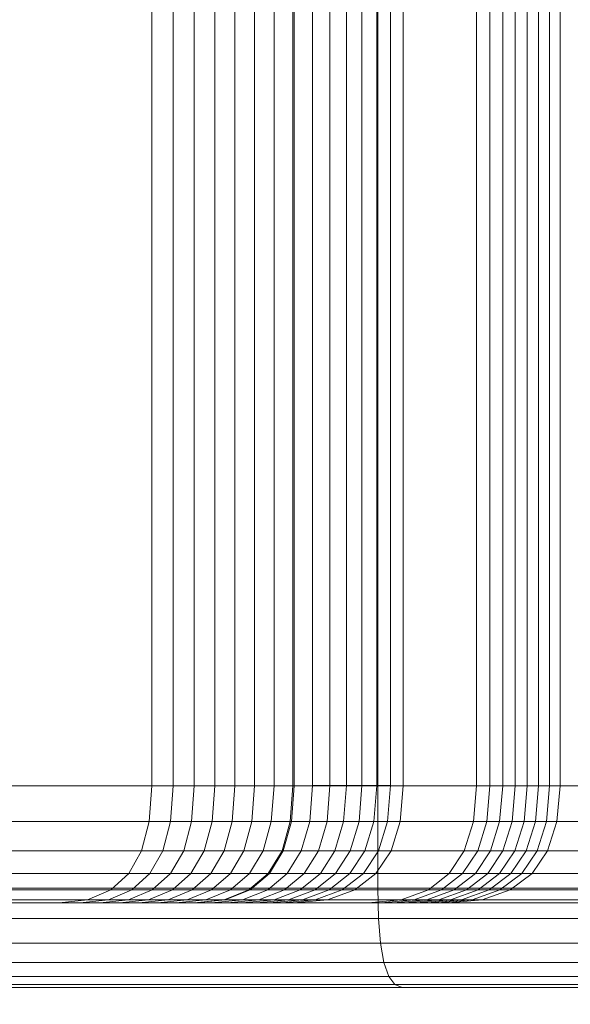
# Model space of a CAD drawing. Units: millimetres. Extents: x 1069 to 4232, y -1567 to 858.
# Drawn here: x 2758 to 2764, y -263 to -253 of the extents above; entities that cross this region are included whole.
import ezdxf

# ---------------------------------------------------------------- set-up
doc = ezdxf.new("R2010")
doc.units = ezdxf.units.MM
doc.header["$MEASUREMENT"] = 0
doc.layers.add('МАФЫ НАШИ', color=7, linetype='Continuous', lineweight=25)

# ---------------------------------------------------------------- blocks, each defined once
blk = doc.blocks.new('щзэроб')
at = {"layer": 'МАФЫ НАШИ', "color": 7, "linetype": 'Continuous', "lineweight": 18}
for p, q in [((5140.185, 1244.854), (5140.185, 1302.639)), ((5140.404, 1244.854), (5140.404, 1302.639)), ((5140.62, 1244.854), (5140.62, 1302.639)), ((5140.831, 1244.854), (5140.831, 1302.639)), ((5141.038, 1244.854), (5141.038, 1302.639)), ((5141.24, 1244.854), (5141.24, 1302.639)), ((5141.439, 1244.854), (5141.439, 1302.639)), ((5141.633, 1244.854), (5141.633, 1302.639)), ((5141.647, 1244.854), (5141.647, 1302.639)), ((5141.834, 1244.855), (5141.834, 1302.639)), ((5142.012, 1244.855), (5142.012, 1302.639)), ((5142.182, 1244.855), (5142.182, 1302.639)), ((5142.342, 1244.855), (5142.342, 1302.639)), ((5142.493, 1244.855), (5142.493, 1302.639)), ((5142.634, 1244.855), (5142.634, 1302.639)), ((5142.766, 1244.854), (5142.766, 1302.639)), ((5143.516, 1244.854), (5143.516, 1302.639)), ((5143.654, 1244.854), (5143.654, 1302.639)), ((5143.787, 1244.854), (5143.787, 1302.639)), ((5143.914, 1244.854), (5143.914, 1302.639)), ((5144.037, 1244.854), (5144.037, 1302.639)), ((5144.155, 1244.854), (5144.155, 1302.639)), ((5144.268, 1244.854), (5144.268, 1302.639)), ((5144.375, 1244.854), (5144.375, 1302.639)), ((5142.504, 1254.326), (5142.504, 1243.804)), ((5142.504, 1254.326), (5142.504, 1243.804)), ((4989.823, 1244.854), (5143.516, 1244.854)), ((5143.516, 1244.854), (4989.823, 1244.854)), ((5140.185, 1244.854), (5138.61, 1244.854)), ((5138.61, 1244.854), (5140.185, 1244.854)), ((5140.159, 1244.487), (5140.185, 1244.854)), ((5140.185, 1244.854), (5140.159, 1244.487)), ((5140.404, 1244.854), (5140.185, 1244.854)), ((5140.185, 1244.854), (5140.404, 1244.854)), ((5140.378, 1244.487), (5140.404, 1244.854)), ((5140.404, 1244.854), (5140.378, 1244.487)), ((5140.62, 1244.854), (5140.404, 1244.854)), ((5140.404, 1244.854), (5140.62, 1244.854)), ((5140.593, 1244.487), (5140.62, 1244.854)), ((5140.62, 1244.854), (5140.593, 1244.487)), ((5140.831, 1244.854), (5140.62, 1244.854)), ((5140.62, 1244.854), (5140.831, 1244.854)), ((5140.804, 1244.487), (5140.831, 1244.854)), ((5140.831, 1244.854), (5140.804, 1244.487)), ((5141.038, 1244.854), (5140.831, 1244.854)), ((5140.831, 1244.854), (5141.038, 1244.854)), ((5141.01, 1244.487), (5141.038, 1244.854)), ((5141.038, 1244.854), (5141.01, 1244.487)), ((5141.24, 1244.854), (5141.038, 1244.854)), ((5141.038, 1244.854), (5141.24, 1244.854)), ((5141.213, 1244.487), (5141.24, 1244.854)), ((5141.24, 1244.854), (5141.213, 1244.487)), ((5141.439, 1244.854), (5141.24, 1244.854)), ((5141.24, 1244.854), (5141.439, 1244.854)), ((5141.411, 1244.487), (5141.439, 1244.854)), ((5141.439, 1244.854), (5141.411, 1244.487)), ((5141.633, 1244.854), (5141.439, 1244.854)), ((5141.439, 1244.854), (5141.633, 1244.854)), ((5141.605, 1244.487), (5141.633, 1244.854)), ((5141.633, 1244.854), (5141.605, 1244.487)), ((5141.619, 1244.487), (5141.647, 1244.854)), ((5141.647, 1244.854), (5141.619, 1244.487)), ((5141.647, 1244.854), (5141.633, 1244.854)), ((5141.633, 1244.854), (5141.647, 1244.854)), ((5141.834, 1244.855), (5141.647, 1244.854)), ((5141.647, 1244.854), (5141.834, 1244.855)), ((5141.805, 1244.487), (5141.834, 1244.855)), ((5141.834, 1244.855), (5141.805, 1244.487)), ((5142.012, 1244.855), (5141.834, 1244.855)), ((5141.834, 1244.855), (5142.012, 1244.855)), ((5141.983, 1244.487), (5142.012, 1244.855)), ((5142.012, 1244.855), (5141.983, 1244.487)), ((5142.182, 1244.855), (5142.012, 1244.855)), ((5142.012, 1244.855), (5142.182, 1244.855)), ((5142.152, 1244.487), (5142.182, 1244.855)), ((5142.182, 1244.855), (5142.152, 1244.487)), ((5142.342, 1244.855), (5142.182, 1244.855)), ((5142.182, 1244.855), (5142.342, 1244.855)), ((5142.312, 1244.487), (5142.342, 1244.855)), ((5142.342, 1244.855), (5142.312, 1244.487)), ((5142.493, 1244.855), (5142.342, 1244.855)), ((5142.342, 1244.855), (5142.493, 1244.855)), ((5142.462, 1244.487), (5142.493, 1244.855)), ((5142.493, 1244.855), (5142.462, 1244.487)), ((5142.634, 1244.855), (5142.493, 1244.855)), ((5142.493, 1244.855), (5142.634, 1244.855)), ((5142.603, 1244.487), (5142.634, 1244.855)), ((5142.634, 1244.855), (5142.603, 1244.487)), ((5142.766, 1244.854), (5142.634, 1244.855)), ((5142.634, 1244.855), (5142.766, 1244.854)), ((5142.735, 1244.487), (5142.766, 1244.854)), ((5142.766, 1244.854), (5142.735, 1244.487)), ((5146.406, 1244.854), (5142.766, 1244.854)), ((5142.766, 1244.854), (5146.406, 1244.854)), ((5143.485, 1244.487), (5143.516, 1244.854)), ((5143.516, 1244.854), (5143.485, 1244.487)), ((5143.516, 1244.854), (5143.654, 1244.854)), ((5143.654, 1244.854), (5143.516, 1244.854)), ((5143.623, 1244.487), (5143.654, 1244.854)), ((5143.654, 1244.854), (5143.623, 1244.487)), ((5143.654, 1244.854), (5143.787, 1244.854)), ((5143.787, 1244.854), (5143.654, 1244.854)), ((5143.755, 1244.487), (5143.787, 1244.854)), ((5143.787, 1244.854), (5143.755, 1244.487)), ((5143.787, 1244.854), (5143.914, 1244.854)), ((5143.914, 1244.854), (5143.787, 1244.854)), ((5143.883, 1244.487), (5143.914, 1244.854)), ((5143.914, 1244.854), (5143.883, 1244.487)), ((5143.914, 1244.854), (5144.037, 1244.854)), ((5144.037, 1244.854), (5143.914, 1244.854)), ((5144.006, 1244.487), (5144.037, 1244.854)), ((5144.037, 1244.854), (5144.006, 1244.487)), ((5144.037, 1244.854), (5144.155, 1244.854)), ((5144.155, 1244.854), (5144.037, 1244.854)), ((5144.123, 1244.487), (5144.155, 1244.854)), ((5144.155, 1244.854), (5144.123, 1244.487)), ((5144.155, 1244.854), (5144.268, 1244.854)), ((5144.268, 1244.854), (5144.155, 1244.854)), ((5144.236, 1244.487), (5144.268, 1244.854)), ((5144.268, 1244.854), (5144.236, 1244.487)), ((5144.268, 1244.854), (5144.375, 1244.854)), ((5144.375, 1244.854), (5144.268, 1244.854)), ((5144.343, 1244.487), (5144.375, 1244.854)), ((5144.375, 1244.854), (5144.343, 1244.487)), ((5144.375, 1244.854), (5146.707, 1244.854)), ((5146.707, 1244.854), (5144.375, 1244.854)), ((4989.792, 1244.487), (5143.485, 1244.487)), ((5140.159, 1244.487), (5138.583, 1244.487)), ((5140.08, 1244.186), (5140.159, 1244.487)), ((5140.159, 1244.487), (5140.08, 1244.186)), ((5140.378, 1244.487), (5140.159, 1244.487)), ((5140.298, 1244.186), (5140.378, 1244.487)), ((5140.378, 1244.487), (5140.298, 1244.186)), ((5140.593, 1244.487), (5140.378, 1244.487)), ((5140.512, 1244.186), (5140.593, 1244.487)), ((5140.593, 1244.487), (5140.512, 1244.186)), ((5140.804, 1244.487), (5140.593, 1244.487)), ((5140.722, 1244.186), (5140.804, 1244.487)), ((5140.804, 1244.487), (5140.722, 1244.186)), ((5141.01, 1244.487), (5140.804, 1244.487)), ((5140.928, 1244.186), (5141.01, 1244.487)), ((5141.01, 1244.487), (5140.928, 1244.186)), ((5141.213, 1244.487), (5141.01, 1244.487)), ((5141.13, 1244.186), (5141.213, 1244.487)), ((5141.213, 1244.487), (5141.13, 1244.186)), ((5141.411, 1244.487), (5141.213, 1244.487)), ((5141.327, 1244.186), (5141.411, 1244.487)), ((5141.411, 1244.487), (5141.327, 1244.186)), ((5141.605, 1244.487), (5141.411, 1244.487)), ((5141.521, 1244.186), (5141.605, 1244.487)), ((5141.605, 1244.487), (5141.521, 1244.186)), ((5141.533, 1244.186), (5141.619, 1244.487)), ((5141.619, 1244.487), (5141.533, 1244.186)), ((5141.619, 1244.487), (5141.605, 1244.487)), ((5141.805, 1244.487), (5141.619, 1244.487)), ((5141.719, 1244.186), (5141.805, 1244.487)), ((5141.805, 1244.487), (5141.719, 1244.186)), ((5141.983, 1244.487), (5141.805, 1244.487)), ((5141.896, 1244.186), (5141.983, 1244.487)), ((5141.983, 1244.487), (5141.896, 1244.186)), ((5142.152, 1244.487), (5141.983, 1244.487)), ((5142.063, 1244.186), (5142.152, 1244.487)), ((5142.152, 1244.487), (5142.063, 1244.186)), ((5142.312, 1244.487), (5142.152, 1244.487)), ((5142.221, 1244.186), (5142.312, 1244.487)), ((5142.312, 1244.487), (5142.221, 1244.186)), ((5142.462, 1244.487), (5142.312, 1244.487)), ((5142.371, 1244.186), (5142.462, 1244.487)), ((5142.462, 1244.487), (5142.371, 1244.186)), ((5142.603, 1244.487), (5142.462, 1244.487)), ((5142.511, 1244.186), (5142.603, 1244.487)), ((5142.603, 1244.487), (5142.511, 1244.186)), ((5142.735, 1244.487), (5142.603, 1244.487)), ((5142.641, 1244.186), (5142.735, 1244.487)), ((5142.735, 1244.487), (5142.641, 1244.186)), ((5146.374, 1244.487), (5142.735, 1244.487)), ((5143.392, 1244.186), (5143.485, 1244.487)), ((5143.485, 1244.487), (5143.392, 1244.186)), ((5143.485, 1244.487), (5143.623, 1244.487)), ((5143.53, 1244.186), (5143.623, 1244.487)), ((5143.623, 1244.487), (5143.53, 1244.186)), ((5143.623, 1244.487), (5143.755, 1244.487)), ((5143.662, 1244.186), (5143.755, 1244.487)), ((5143.755, 1244.487), (5143.662, 1244.186)), ((5143.755, 1244.487), (5143.883, 1244.487)), ((5143.789, 1244.186), (5143.883, 1244.487)), ((5143.883, 1244.487), (5143.789, 1244.186)), ((5143.883, 1244.487), (5144.006, 1244.487)), ((5143.911, 1244.186), (5144.006, 1244.487)), ((5144.006, 1244.487), (5143.911, 1244.186)), ((5144.006, 1244.487), (5144.123, 1244.487)), ((5144.028, 1244.186), (5144.123, 1244.487)), ((5144.123, 1244.487), (5144.028, 1244.186)), ((5144.123, 1244.487), (5144.236, 1244.487)), ((5144.14, 1244.186), (5144.236, 1244.487)), ((5144.236, 1244.487), (5144.14, 1244.186)), ((5144.236, 1244.487), (5144.343, 1244.487)), ((5144.247, 1244.186), (5144.343, 1244.487)), ((5144.343, 1244.487), (5144.247, 1244.186)), ((5144.343, 1244.487), (5146.675, 1244.487)), ((4989.7, 1244.186), (5143.392, 1244.186)), ((5140.08, 1244.186), (5138.505, 1244.186)), ((5139.948, 1243.952), (5140.08, 1244.186)), ((5140.08, 1244.186), (5139.948, 1243.952)), ((5140.298, 1244.186), (5140.08, 1244.186)), ((5140.165, 1243.952), (5140.298, 1244.186)), ((5140.298, 1244.186), (5140.165, 1243.952)), ((5140.512, 1244.186), (5140.298, 1244.186)), ((5140.378, 1243.952), (5140.512, 1244.186)), ((5140.512, 1244.186), (5140.378, 1243.952)), ((5140.722, 1244.186), (5140.512, 1244.186)), ((5140.586, 1243.952), (5140.722, 1244.186)), ((5140.722, 1244.186), (5140.586, 1243.952)), ((5140.928, 1244.186), (5140.722, 1244.186)), ((5140.791, 1243.952), (5140.928, 1244.186)), ((5140.928, 1244.186), (5140.791, 1243.952)), ((5141.13, 1244.186), (5140.928, 1244.186)), ((5140.991, 1243.952), (5141.13, 1244.186)), ((5141.13, 1244.186), (5140.991, 1243.952)), ((5141.327, 1244.186), (5141.13, 1244.186)), ((5141.187, 1243.952), (5141.327, 1244.186)), ((5141.327, 1244.186), (5141.187, 1243.952)), ((5141.521, 1244.186), (5141.327, 1244.186)), ((5141.38, 1243.952), (5141.521, 1244.186)), ((5141.521, 1244.186), (5141.38, 1243.952)), ((5141.392, 1243.952), (5141.533, 1244.186)), ((5141.533, 1244.186), (5141.392, 1243.952)), ((5141.533, 1244.186), (5141.521, 1244.186)), ((5141.719, 1244.186), (5141.533, 1244.186)), ((5141.575, 1243.952), (5141.719, 1244.186)), ((5141.719, 1244.186), (5141.575, 1243.952)), ((5141.896, 1244.186), (5141.719, 1244.186)), ((5141.749, 1243.952), (5141.896, 1244.186)), ((5141.896, 1244.186), (5141.749, 1243.952)), ((5142.063, 1244.186), (5141.896, 1244.186)), ((5141.915, 1243.952), (5142.063, 1244.186)), ((5142.063, 1244.186), (5141.915, 1243.952)), ((5142.221, 1244.186), (5142.063, 1244.186)), ((5142.071, 1243.952), (5142.221, 1244.186)), ((5142.221, 1244.186), (5142.071, 1243.952)), ((5142.218, 1243.952), (5142.371, 1244.186)), ((5142.371, 1244.186), (5142.218, 1243.952)), ((5142.371, 1244.186), (5142.221, 1244.186)), ((5142.356, 1243.952), (5142.511, 1244.186)), ((5142.511, 1244.186), (5142.356, 1243.952)), ((5142.511, 1244.186), (5142.371, 1244.186)), ((5142.485, 1243.952), (5142.641, 1244.186)), ((5142.641, 1244.186), (5142.485, 1243.952)), ((5142.641, 1244.186), (5142.511, 1244.186)), ((5146.28, 1244.186), (5142.641, 1244.186)), ((5143.238, 1243.952), (5143.392, 1244.186)), ((5143.392, 1244.186), (5143.238, 1243.952)), ((5143.375, 1243.952), (5143.53, 1244.186)), ((5143.53, 1244.186), (5143.375, 1243.952)), ((5143.392, 1244.186), (5143.53, 1244.186)), ((5143.506, 1243.952), (5143.662, 1244.186)), ((5143.662, 1244.186), (5143.506, 1243.952)), ((5143.53, 1244.186), (5143.662, 1244.186)), ((5143.632, 1243.952), (5143.789, 1244.186)), ((5143.789, 1244.186), (5143.632, 1243.952)), ((5143.662, 1244.186), (5143.789, 1244.186)), ((5143.754, 1243.952), (5143.911, 1244.186)), ((5143.911, 1244.186), (5143.754, 1243.952)), ((5143.789, 1244.186), (5143.911, 1244.186)), ((5143.87, 1243.952), (5144.028, 1244.186)), ((5144.028, 1244.186), (5143.87, 1243.952)), ((5143.911, 1244.186), (5144.028, 1244.186)), ((5143.981, 1243.952), (5144.14, 1244.186)), ((5144.14, 1244.186), (5143.981, 1243.952)), ((5144.028, 1244.186), (5144.14, 1244.186)), ((5144.088, 1243.952), (5144.247, 1244.186)), ((5144.247, 1244.186), (5144.088, 1243.952)), ((5144.14, 1244.186), (5144.247, 1244.186)), ((5144.247, 1244.186), (5146.579, 1244.186)), ((4989.546, 1243.952), (5143.238, 1243.952)), ((5139.948, 1243.952), (5138.374, 1243.952)), ((5139.948, 1243.952), (5139.763, 1243.784)), ((5139.763, 1243.784), (5139.948, 1243.952)), ((5140.165, 1243.952), (5139.948, 1243.952)), ((5140.165, 1243.952), (5139.979, 1243.784)), ((5139.979, 1243.784), (5140.165, 1243.952)), ((5140.378, 1243.952), (5140.165, 1243.952)), ((5140.378, 1243.952), (5140.189, 1243.784)), ((5140.189, 1243.784), (5140.378, 1243.952)), ((5140.586, 1243.952), (5140.378, 1243.952)), ((5140.586, 1243.952), (5140.396, 1243.784)), ((5140.396, 1243.784), (5140.586, 1243.952)), ((5140.791, 1243.952), (5140.586, 1243.952)), ((5140.791, 1243.952), (5140.599, 1243.784)), ((5140.599, 1243.784), (5140.791, 1243.952)), ((5140.991, 1243.952), (5140.791, 1243.952)), ((5140.991, 1243.952), (5140.797, 1243.784)), ((5140.797, 1243.784), (5140.991, 1243.952)), ((5141.187, 1243.952), (5140.991, 1243.952)), ((5141.187, 1243.952), (5140.991, 1243.784)), ((5140.991, 1243.784), (5141.187, 1243.952)), ((5141.38, 1243.952), (5141.182, 1243.784)), ((5141.182, 1243.784), (5141.38, 1243.952)), ((5141.38, 1243.952), (5141.187, 1243.952)), ((5141.392, 1243.952), (5141.193, 1243.784)), ((5141.193, 1243.784), (5141.392, 1243.952)), ((5141.575, 1243.952), (5141.374, 1243.784)), ((5141.374, 1243.784), (5141.575, 1243.952)), ((5141.392, 1243.952), (5141.38, 1243.952)), ((5141.575, 1243.952), (5141.392, 1243.952)), ((5141.749, 1243.952), (5141.545, 1243.784)), ((5141.545, 1243.784), (5141.749, 1243.952)), ((5141.749, 1243.952), (5141.575, 1243.952)), ((5141.915, 1243.952), (5141.707, 1243.784)), ((5141.707, 1243.784), (5141.915, 1243.952)), ((5141.915, 1243.952), (5141.749, 1243.952)), ((5142.071, 1243.952), (5141.86, 1243.784)), ((5141.86, 1243.784), (5142.071, 1243.952)), ((5142.071, 1243.952), (5141.915, 1243.952)), ((5142.218, 1243.952), (5142.004, 1243.784)), ((5142.004, 1243.784), (5142.218, 1243.952)), ((5142.218, 1243.952), (5142.071, 1243.952)), ((5142.356, 1243.952), (5142.14, 1243.784)), ((5142.14, 1243.784), (5142.356, 1243.952)), ((5142.356, 1243.952), (5142.218, 1243.952)), ((5142.485, 1243.952), (5142.267, 1243.784)), ((5142.267, 1243.784), (5142.485, 1243.952)), ((5142.485, 1243.952), (5142.356, 1243.952)), ((5146.123, 1243.952), (5142.485, 1243.952)), ((5143.238, 1243.952), (5143.023, 1243.784)), ((5143.023, 1243.784), (5143.238, 1243.952)), ((5143.375, 1243.952), (5143.158, 1243.784)), ((5143.158, 1243.784), (5143.375, 1243.952)), ((5143.238, 1243.952), (5143.375, 1243.952)), ((5143.506, 1243.952), (5143.288, 1243.784)), ((5143.288, 1243.784), (5143.506, 1243.952)), ((5143.375, 1243.952), (5143.506, 1243.952)), ((5143.632, 1243.952), (5143.413, 1243.784)), ((5143.413, 1243.784), (5143.632, 1243.952)), ((5143.506, 1243.952), (5143.632, 1243.952)), ((5143.754, 1243.952), (5143.533, 1243.784)), ((5143.533, 1243.784), (5143.754, 1243.952)), ((5143.632, 1243.952), (5143.754, 1243.952)), ((5143.87, 1243.952), (5143.648, 1243.784)), ((5143.648, 1243.784), (5143.87, 1243.952)), ((5143.754, 1243.952), (5143.87, 1243.952)), ((5143.981, 1243.952), (5143.758, 1243.784)), ((5143.758, 1243.784), (5143.981, 1243.952)), ((5144.088, 1243.952), (5143.864, 1243.784)), ((5143.864, 1243.784), (5144.088, 1243.952)), ((5143.87, 1243.952), (5143.981, 1243.952)), ((5143.981, 1243.952), (5144.088, 1243.952)), ((5144.088, 1243.952), (5146.419, 1243.952)), ((5143.023, 1243.784), (4989.331, 1243.784)), ((5130.26, 1243.804), (5142.504, 1243.804)), ((5142.504, 1243.804), (5130.26, 1243.804)), ((5142.504, 1243.804), (5130.26, 1243.804)), ((5130.26, 1243.804), (5142.504, 1243.804)), ((5138.19, 1243.784), (5139.763, 1243.784)), ((5139.763, 1243.784), (5139.525, 1243.684)), ((5139.525, 1243.684), (5139.763, 1243.784)), ((5139.979, 1243.784), (5139.739, 1243.684)), ((5139.739, 1243.684), (5139.979, 1243.784)), ((5139.763, 1243.784), (5139.979, 1243.784)), ((5140.189, 1243.784), (5139.947, 1243.684)), ((5139.947, 1243.684), (5140.189, 1243.784)), ((5139.979, 1243.784), (5140.189, 1243.784)), ((5140.396, 1243.784), (5140.151, 1243.684)), ((5140.151, 1243.684), (5140.396, 1243.784)), ((5140.189, 1243.784), (5140.396, 1243.784)), ((5140.599, 1243.784), (5140.352, 1243.684)), ((5140.352, 1243.684), (5140.599, 1243.784)), ((5140.396, 1243.784), (5140.599, 1243.784)), ((5140.797, 1243.784), (5140.548, 1243.684)), ((5140.548, 1243.684), (5140.797, 1243.784)), ((5140.599, 1243.784), (5140.797, 1243.784)), ((5140.991, 1243.784), (5140.74, 1243.684)), ((5140.74, 1243.684), (5140.991, 1243.784)), ((5140.797, 1243.784), (5140.991, 1243.784)), ((5141.182, 1243.784), (5140.929, 1243.684)), ((5140.929, 1243.684), (5141.182, 1243.784)), ((5141.193, 1243.784), (5140.938, 1243.684)), ((5140.938, 1243.684), (5141.193, 1243.784)), ((5140.991, 1243.784), (5141.182, 1243.784)), ((5141.374, 1243.784), (5141.115, 1243.684)), ((5141.115, 1243.684), (5141.374, 1243.784)), ((5141.182, 1243.784), (5141.193, 1243.784)), ((5141.193, 1243.784), (5141.374, 1243.784)), ((5141.545, 1243.784), (5141.282, 1243.684)), ((5141.282, 1243.684), (5141.545, 1243.784)), ((5141.374, 1243.784), (5141.545, 1243.784)), ((5141.707, 1243.784), (5141.44, 1243.684)), ((5141.44, 1243.684), (5141.707, 1243.784)), ((5141.545, 1243.784), (5141.707, 1243.784)), ((5141.86, 1243.784), (5141.589, 1243.684)), ((5141.589, 1243.684), (5141.86, 1243.784)), ((5141.707, 1243.784), (5141.86, 1243.784)), ((5142.004, 1243.784), (5141.73, 1243.684)), ((5141.73, 1243.684), (5142.004, 1243.784)), ((5141.86, 1243.784), (5142.004, 1243.784)), ((5142.14, 1243.784), (5141.861, 1243.684)), ((5141.861, 1243.684), (5142.14, 1243.784)), ((5142.267, 1243.784), (5141.987, 1243.684)), ((5141.987, 1243.684), (5142.267, 1243.784)), ((5142.004, 1243.784), (5142.14, 1243.784)), ((5142.14, 1243.784), (5142.267, 1243.784)), ((5142.267, 1243.784), (5145.904, 1243.784)), ((5142.504, 1243.804), (5155.274, 1243.804)), ((5155.274, 1243.804), (5142.504, 1243.804)), ((5155.274, 1243.804), (5142.504, 1243.804)), ((5142.504, 1243.804), (5142.511, 1243.492)), ((5142.511, 1243.492), (5142.504, 1243.804)), ((5142.504, 1243.804), (5142.511, 1243.492)), ((5142.504, 1243.804), (5155.274, 1243.804)), ((5142.511, 1243.492), (5142.504, 1243.804)), ((5143.023, 1243.784), (5142.745, 1243.684)), ((5142.745, 1243.684), (5143.023, 1243.784)), ((5143.158, 1243.784), (5142.879, 1243.684)), ((5142.879, 1243.684), (5143.158, 1243.784)), ((5143.288, 1243.784), (5143.008, 1243.684)), ((5143.008, 1243.684), (5143.288, 1243.784)), ((5143.158, 1243.784), (5143.023, 1243.784)), ((5143.413, 1243.784), (5143.131, 1243.684)), ((5143.131, 1243.684), (5143.413, 1243.784)), ((5143.288, 1243.784), (5143.158, 1243.784)), ((5143.533, 1243.784), (5143.25, 1243.684)), ((5143.25, 1243.684), (5143.533, 1243.784)), ((5143.413, 1243.784), (5143.288, 1243.784)), ((5143.648, 1243.784), (5143.363, 1243.684)), ((5143.363, 1243.684), (5143.648, 1243.784)), ((5143.533, 1243.784), (5143.413, 1243.784)), ((5143.758, 1243.784), (5143.472, 1243.684)), ((5143.472, 1243.684), (5143.758, 1243.784)), ((5143.648, 1243.784), (5143.533, 1243.784)), ((5143.864, 1243.784), (5143.577, 1243.684)), ((5143.577, 1243.684), (5143.864, 1243.784)), ((5143.758, 1243.784), (5143.648, 1243.784)), ((5143.864, 1243.784), (5143.758, 1243.784)), ((5146.194, 1243.784), (5143.864, 1243.784)), ((5142.406, 1243.651), (4988.717, 1243.651)), ((5142.745, 1243.684), (4989.055, 1243.684)), ((5137.666, 1243.651), (5139.235, 1243.651)), ((5137.954, 1243.684), (5139.525, 1243.684)), ((5139.525, 1243.684), (5139.235, 1243.651)), ((5139.235, 1243.651), (5139.525, 1243.684)), ((5139.235, 1243.651), (5139.447, 1243.651)), ((5139.447, 1243.651), (5139.235, 1243.651)), ((5139.739, 1243.684), (5139.447, 1243.651)), ((5139.447, 1243.651), (5139.739, 1243.684)), ((5139.447, 1243.651), (5139.652, 1243.651)), ((5139.525, 1243.684), (5139.739, 1243.684)), ((5139.947, 1243.684), (5139.652, 1243.651)), ((5139.652, 1243.651), (5139.947, 1243.684)), ((5139.652, 1243.651), (5139.853, 1243.651)), ((5139.853, 1243.651), (5139.652, 1243.651)), ((5139.739, 1243.684), (5139.947, 1243.684)), ((5140.151, 1243.684), (5139.853, 1243.651)), ((5139.853, 1243.651), (5140.151, 1243.684)), ((5139.853, 1243.651), (5140.05, 1243.651)), ((5139.947, 1243.684), (5140.151, 1243.684)), ((5140.352, 1243.684), (5140.05, 1243.651)), ((5140.05, 1243.651), (5140.352, 1243.684)), ((5140.05, 1243.651), (5140.243, 1243.651)), ((5140.243, 1243.651), (5140.05, 1243.651)), ((5140.151, 1243.684), (5140.352, 1243.684)), ((5140.548, 1243.684), (5140.243, 1243.651)), ((5140.243, 1243.651), (5140.548, 1243.684)), ((5140.243, 1243.651), (5140.432, 1243.651)), ((5140.352, 1243.684), (5140.548, 1243.684)), ((5140.74, 1243.684), (5140.432, 1243.651)), ((5140.432, 1243.651), (5140.74, 1243.684)), ((5140.432, 1243.651), (5140.619, 1243.651)), ((5140.619, 1243.651), (5140.432, 1243.651)), ((5140.548, 1243.684), (5140.74, 1243.684)), ((5140.929, 1243.684), (5140.619, 1243.651)), ((5140.619, 1243.651), (5140.929, 1243.684)), ((5140.619, 1243.651), (5140.626, 1243.651)), ((5140.938, 1243.684), (5140.626, 1243.651)), ((5140.626, 1243.651), (5140.938, 1243.684)), ((5140.626, 1243.651), (5140.799, 1243.651)), ((5140.799, 1243.651), (5140.626, 1243.651)), ((5140.74, 1243.684), (5140.929, 1243.684)), ((5141.115, 1243.684), (5140.799, 1243.651)), ((5140.799, 1243.651), (5141.115, 1243.684)), ((5140.799, 1243.651), (5140.96, 1243.651)), ((5140.929, 1243.684), (5140.938, 1243.684)), ((5140.938, 1243.684), (5141.115, 1243.684)), ((5141.282, 1243.684), (5140.96, 1243.651)), ((5140.96, 1243.651), (5141.282, 1243.684)), ((5140.96, 1243.651), (5141.113, 1243.651)), ((5141.113, 1243.651), (5140.96, 1243.651)), ((5141.44, 1243.684), (5141.113, 1243.651)), ((5141.113, 1243.651), (5141.44, 1243.684)), ((5141.113, 1243.651), (5141.258, 1243.651)), ((5141.115, 1243.684), (5141.282, 1243.684)), ((5141.589, 1243.684), (5141.258, 1243.651)), ((5141.258, 1243.651), (5141.589, 1243.684)), ((5141.258, 1243.651), (5141.394, 1243.651)), ((5141.394, 1243.651), (5141.258, 1243.651)), ((5141.282, 1243.684), (5141.44, 1243.684)), ((5141.73, 1243.684), (5141.394, 1243.651)), ((5141.394, 1243.651), (5141.73, 1243.684)), ((5141.394, 1243.651), (5141.521, 1243.651)), ((5141.44, 1243.684), (5141.589, 1243.684)), ((5141.861, 1243.684), (5141.521, 1243.651)), ((5141.521, 1243.651), (5141.861, 1243.684)), ((5141.521, 1243.651), (5141.644, 1243.651)), ((5141.644, 1243.651), (5141.521, 1243.651)), ((5141.589, 1243.684), (5141.73, 1243.684)), ((5141.987, 1243.684), (5141.644, 1243.651)), ((5141.644, 1243.651), (5141.987, 1243.684)), ((5141.644, 1243.651), (5145.276, 1243.651)), ((5141.73, 1243.684), (5141.861, 1243.684)), ((5141.861, 1243.684), (5141.987, 1243.684)), ((5141.987, 1243.684), (5145.621, 1243.684)), ((5142.745, 1243.684), (5142.406, 1243.651)), ((5142.406, 1243.651), (5142.745, 1243.684)), ((5142.539, 1243.651), (5142.406, 1243.651)), ((5142.406, 1243.651), (5142.539, 1243.651)), ((5142.879, 1243.684), (5142.539, 1243.651)), ((5142.539, 1243.651), (5142.879, 1243.684)), ((5142.665, 1243.651), (5142.539, 1243.651)), ((5143.008, 1243.684), (5142.665, 1243.651)), ((5142.665, 1243.651), (5143.008, 1243.684)), ((5142.786, 1243.651), (5142.665, 1243.651)), ((5142.665, 1243.651), (5142.786, 1243.651)), ((5142.879, 1243.684), (5142.745, 1243.684)), ((5143.131, 1243.684), (5142.786, 1243.651)), ((5142.786, 1243.651), (5143.131, 1243.684)), ((5142.903, 1243.651), (5142.786, 1243.651)), ((5143.008, 1243.684), (5142.879, 1243.684)), ((5143.25, 1243.684), (5142.903, 1243.651)), ((5142.903, 1243.651), (5143.25, 1243.684)), ((5143.015, 1243.651), (5142.903, 1243.651)), ((5142.903, 1243.651), (5143.015, 1243.651)), ((5143.131, 1243.684), (5143.008, 1243.684)), ((5143.363, 1243.684), (5143.015, 1243.651)), ((5143.015, 1243.651), (5143.363, 1243.684)), ((5143.122, 1243.651), (5143.015, 1243.651)), ((5143.472, 1243.684), (5143.122, 1243.651)), ((5143.122, 1243.651), (5143.472, 1243.684)), ((5143.225, 1243.651), (5143.122, 1243.651)), ((5143.122, 1243.651), (5143.225, 1243.651)), ((5143.25, 1243.684), (5143.131, 1243.684)), ((5143.577, 1243.684), (5143.225, 1243.651)), ((5143.225, 1243.651), (5143.577, 1243.684)), ((5145.553, 1243.651), (5143.225, 1243.651)), ((5143.363, 1243.684), (5143.25, 1243.684)), ((5143.472, 1243.684), (5143.363, 1243.684)), ((5143.577, 1243.684), (5143.472, 1243.684)), ((5145.906, 1243.684), (5143.577, 1243.684)), ((5130.271, 1243.492), (5142.511, 1243.492)), ((5142.511, 1243.492), (5130.271, 1243.492)), ((5142.511, 1243.492), (5155.276, 1243.492)), ((5142.511, 1243.492), (5142.532, 1243.237)), ((5142.532, 1243.237), (5142.511, 1243.492)), ((5142.511, 1243.492), (5142.532, 1243.237)), ((5155.276, 1243.492), (5142.511, 1243.492)), ((5142.532, 1243.237), (5142.511, 1243.492)), ((5130.305, 1243.237), (5142.532, 1243.237)), ((5142.532, 1243.237), (5130.305, 1243.237)), ((5142.532, 1243.237), (5155.283, 1243.237)), ((5142.532, 1243.237), (5142.567, 1243.039)), ((5142.567, 1243.039), (5142.532, 1243.237)), ((5142.532, 1243.237), (5142.567, 1243.039)), ((5155.283, 1243.237), (5142.532, 1243.237)), ((5142.567, 1243.039), (5142.532, 1243.237)), ((5130.362, 1243.039), (5142.567, 1243.039)), ((5142.567, 1243.039), (5130.362, 1243.039)), ((5142.567, 1243.039), (5155.295, 1243.039)), ((5155.295, 1243.039), (5142.567, 1243.039)), ((5142.567, 1243.039), (5142.616, 1242.897)), ((5142.616, 1242.897), (5142.567, 1243.039)), ((5142.567, 1243.039), (5142.616, 1242.897)), ((5142.616, 1242.897), (5142.567, 1243.039)), ((5142.616, 1242.897), (5130.442, 1242.897)), ((5130.442, 1242.897), (5142.616, 1242.897)), ((5155.311, 1242.897), (5142.616, 1242.897)), ((5142.616, 1242.897), (5142.678, 1242.812)), ((5142.678, 1242.812), (5142.616, 1242.897)), ((5142.616, 1242.897), (5142.678, 1242.812)), ((5142.678, 1242.812), (5142.616, 1242.897)), ((5142.616, 1242.897), (5155.311, 1242.897)), ((5142.678, 1242.812), (5130.544, 1242.812)), ((5130.544, 1242.812), (5142.678, 1242.812)), ((5142.755, 1242.784), (5130.67, 1242.784)), ((5130.67, 1242.784), (5142.755, 1242.784)), ((5130.67, 1242.784), (5142.755, 1242.784)), ((5155.332, 1242.812), (5142.678, 1242.812)), ((5142.678, 1242.812), (5142.755, 1242.784)), ((5142.755, 1242.784), (5142.678, 1242.812)), ((5142.678, 1242.812), (5142.755, 1242.784)), ((5142.755, 1242.784), (5142.678, 1242.812)), ((5142.678, 1242.812), (5155.332, 1242.812)), ((5155.358, 1242.784), (5142.755, 1242.784)), ((5142.755, 1242.784), (5155.358, 1242.784)), ((5155.358, 1242.784), (5142.755, 1242.784))]:
    blk.add_line(p, q, dxfattribs=at)
at = {"layer": 'МАФЫ НАШИ', "color": 7}
blk.add_open_spline([(5089.047, 2364.132), (5134.067, 2363.824), (5178.145, 2363.52), (5264.399, 2362.442), (5306.574, 2361.669), (5389.006, 2359.24), (5429.262, 2357.585), (5507.857, 2353.042), (5546.195, 2350.155), (5621.001, 2342.858), (5657.469, 2338.448), (5706.038, 2331.219), (5718.896, 2329.17), (5741.884, 2325.253), (5752.052, 2323.429), (5782.352, 2317.706), (5802.434, 2313.53), (5842.246, 2304.458), (5861.974, 2299.562), (5912.107, 2286.058), (5942.157, 2276.927), (6000.617, 2256.992), (6029.027, 2246.188), (6083.804, 2223.031), (6110.172, 2210.678), (6160.542, 2184.579), (6184.543, 2170.834), (6225.137, 2145.174), (6242.22, 2133.492), (6274.75, 2109.434), (6290.197, 2097.059), (6310.265, 2079.635), (6315.586, 2074.873), (6322.955, 2068.073), (6325.09, 2066.077), (6329.355, 2062.04), (6331.481, 2060.002), (6337.84, 2053.828), (6342.055, 2049.632), (6354.615, 2036.812), (6362.879, 2027.952), (6385.578, 2002.395), (6399.73, 1985.033), (6426.984, 1948.583), (6440.086, 1929.495), (6465.028, 1889.85), (6476.866, 1869.293), (6499.087, 1827.019), (6509.469, 1805.301), (6528.613, 1761.046), (6537.375, 1738.509), (6553.153, 1692.987), (6560.168, 1670.003), (6568.087, 1640.12), (6569.826, 1633.25), (6572.883, 1620.571), (6574.226, 1614.762), (6576.079, 1606.378), (6576.64, 1603.789), (6577.747, 1598.576), (6578.292, 1595.954), (6579.903, 1588.044), (6580.945, 1582.709), (6583.975, 1566.518), (6585.868, 1555.473), (6590.716, 1524.505), (6593.423, 1504.052), (6598.158, 1461.509), (6600.186, 1439.419), (6603.661, 1393.6), (6605.108, 1369.871), (6607.56, 1320.795), (6608.565, 1295.449), (6610.316, 1243.173), (6611.062, 1216.243), (6611.988, 1181.11), (6612.183, 1173.628), (6612.379, 1166.09)], degree=3, knots=[0, 0, 0, 0, 135.083807, 135.083807, 270.167614, 270.167614, 405.251421, 405.251421, 540.335228, 540.335228, 675.419036, 675.419036, 724.652832, 724.652832, 764.199862, 764.199862, 843.293923, 843.293923, 922.387984, 922.387984, 1046.757656, 1046.757656, 1171.127327, 1171.127327, 1295.496998, 1295.496998, 1419.86667, 1419.86667, 1517.771147, 1517.771147, 1615.675624, 1615.675624, 1652.009128, 1652.009128, 1667.057629, 1667.057629, 1682.10613, 1682.10613, 1712.203131, 1712.203131, 1772.397133, 1772.397133, 1880.164923, 1880.164923, 1987.932713, 1987.932713, 2095.700502, 2095.700502, 2203.468292, 2203.468292, 2311.236081, 2311.236081, 2419.003871, 2419.003871, 2451.164427, 2451.164427, 2478.376536, 2478.376536, 2490.472037, 2490.472037, 2502.567538, 2502.567538, 2526.758539, 2526.758539, 2575.140542, 2575.140542, 2659.273591, 2659.273591, 2743.406641, 2743.406641, 2827.53969, 2827.53969, 2911.672739, 2911.672739, 2995.805789, 2995.805789, 3018.356921, 3018.356921, 3018.356921, 3018.356921], dxfattribs=at)

msp = doc.modelspace()

# ---------------------------------------------------------------- block references
at = {"layer": 'МАФЫ НАШИ'}
msp.add_blockref('щзэроб', (-2380.621, -1506.017), dxfattribs=at)

doc.saveas('drawing.dxf')
